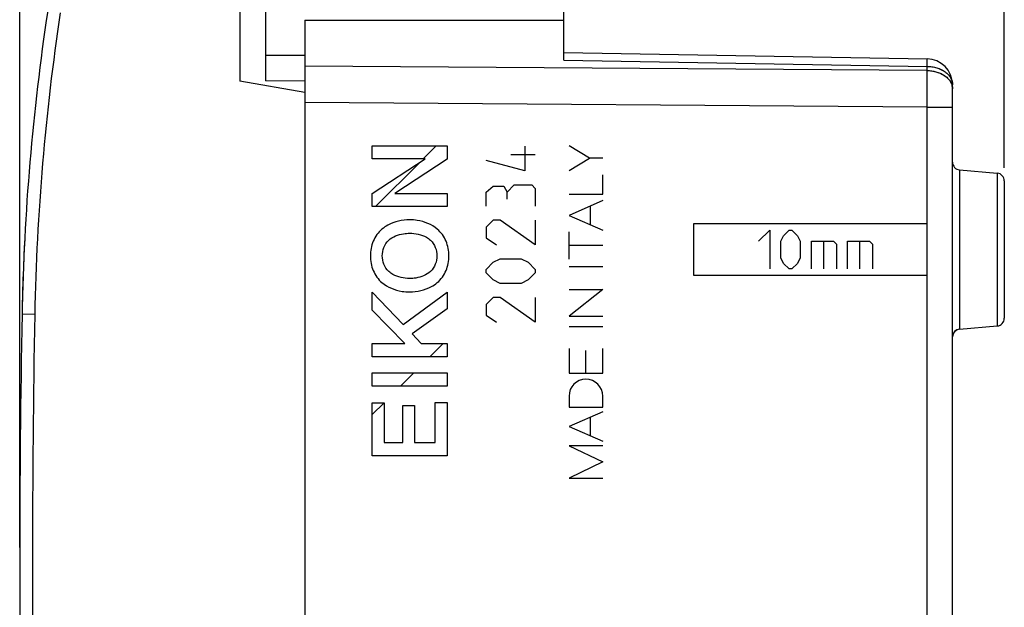
# Model space of a CAD drawing. Units: millimetres. Extents: x -19.7 to 66.3, y -24.5 to 44.
# Drawn here: x -19.7 to 18.3, y -1.8 to 20.9 of the extents above; entities that cross this region are included whole.
import ezdxf

# ---------------------------------------------------------------- set-up
doc = ezdxf.new("R2010")
doc.units = ezdxf.units.MM
doc.header["$LTSCALE"] = 15.367
doc.layers.get('0').update_dxf_attribs({"linetype": 'CONTINUOUS'})
for name, color, linetype in [('ASSI', 7, 'CONTINUOUS'), ('DRAFT', 7, 'CONTINUOUS'), ('INCISIONI', 7, 'CONTINUOUS'), ('RACCORDO', 7, 'CONTINUOUS'), ('SUPERFICI', 7, 'CONTINUOUS')]:
    doc.layers.add(name, color=color, linetype=linetype)
doc.styles.get("Standard").update_dxf_attribs({"font": 'txt', "width": 0.8})
doc.dimstyles.new('DIMSTYLE_1', dxfattribs={"dimtxt": 3, "dimasz": 3, "dimexe": 1.5, "dimexo": 0.5, "dimgap": 0.75, "dimtad": 1, "dimtxsty": 'STANDARD', "dimblk": '_FILLED', "dimblk1": '_FILLED', "dimblk2": '_FILLED', "dimcen": 0, "dimazin": 2, "dimtfac": 1, "dimtofl": 0, "dimtmove": 0, "dimatfit": 3, "dimldrblk": '_FILLED', "dimfxl": 1, "dimtolj": 1, "dimarcsym": 0})

# ---------------------------------------------------------------- blocks, each defined once
blk = doc.blocks.new('_FILLED')
at = {"color": 0, "linetype": 'BYBLOCK'}
blk.add_solid([(0, 0), (-1, 0.317), (-1, -0.317)], dxfattribs=at)
blk = doc.blocks.new('*D0')
at = {"color": 7, "linetype": 'CONTINUOUS'}
for p, q in [((-19.654, 0.5), (-19.654, 41.574)), ((18.346, 15.15), (18.346, 41.574)), ((-19.654, 40.074), (-0.654, 40.074)), ((18.346, 40.074), (-0.654, 40.074))]:
    blk.add_line(p, q, dxfattribs=at)
at = {"color": 7, "linetype": 'CONTINUOUS', "xscale": 3, "yscale": 3, "zscale": 3, "rotation": 180}
blk.add_blockref('_FILLED', (-19.654, 40.074), dxfattribs=at)
at = {"color": 7, "linetype": 'CONTINUOUS', "xscale": 3, "yscale": 3, "zscale": 3}
blk.add_blockref('_FILLED', (18.346, 40.074), dxfattribs=at)
at = {"color": 7, "linetype": 'CONTINUOUS', "insert": (-0.654, 43.824), "char_height": 3, "width": 6.75, "attachment_point": 2, "line_spacing_factor": 0.9}
blk.add_mtext('{\\ftxt;\\W0.0001;\\H0.0001;\\~}{\\ftxt;\\W1.5;\\H3.0; }{\\ftxt;\\W0.0001;\\H0.0001;\\~}', dxfattribs=at)
blk = doc.blocks.new('*D1')
at = {"color": 7, "linetype": 'CONTINUOUS'}
for p, q in [((-10.154, 24.746), (-10.154, 32.527)), ((18.346, 15.15), (18.346, 32.527)), ((-10.154, 31.027), (4.096, 31.027)), ((18.346, 31.027), (4.096, 31.027))]:
    blk.add_line(p, q, dxfattribs=at)
at = {"color": 7, "linetype": 'CONTINUOUS', "xscale": 3, "yscale": 3, "zscale": 3, "rotation": 180}
blk.add_blockref('_FILLED', (-10.154, 31.027), dxfattribs=at)
at = {"color": 7, "linetype": 'CONTINUOUS', "xscale": 3, "yscale": 3, "zscale": 3}
blk.add_blockref('_FILLED', (18.346, 31.027), dxfattribs=at)
at = {"color": 7, "linetype": 'CONTINUOUS', "insert": (4.096, 34.777), "char_height": 3, "width": 12.85714, "attachment_point": 2, "line_spacing_factor": 0.9}
blk.add_mtext('{\\ftxt;\\W0.0001;\\H0.0001;\\~}{\\ftxt;\\W2.8571428571;\\H3.0; }{\\ftxt;\\W0.0001;\\H0.0001;\\~}', dxfattribs=at)

msp = doc.modelspace()

# ---------------------------------------------------------------- linework, layer by layer
at = {"color": 7, "linetype": 'CONTINUOUS'}
for p, q in [((-10.154, 18.509), (-10.154, 22.394)), ((-11.154, 21.9), (-11.154, 18.5)), ((1.346, 20.85), (1.346, 21.333)), ((-10.154, 19.5), (-8.654, 19.5)), ((-8.654, 19.5), (-8.654, -19.5)), ((-8.654, 18.059), (-11.154, 18.5)), ((-10.154, 18.509), (-8.654, 18.522))]:
    msp.add_line(p, q, dxfattribs=at)
at = {"color": 250, "linetype": 'CONTINUOUS'}
for p, q in [((6.365, 11), (6.365, 13)), ((6.365, 13), (15.363, 13)), ((8.864, 12.321), (9.293, 12.75)), ((9.293, 12.75), (9.293, 11.25)), ((9.828, 12.536), (10.043, 12.75)), ((10.043, 12.75), (10.15, 12.75)), ((10.15, 12.75), (10.364, 12.536)), ((9.721, 12.321), (9.828, 12.536)), ((9.721, 11.679), (9.721, 12.321)), ((10.364, 12.536), (10.471, 12.321)), ((10.471, 12.321), (10.471, 11.679)), ((10.9, 11.25), (10.9, 12.321)), ((10.9, 12.321), (11.757, 12.321)), ((11.364, 12.321), (11.364, 11.25)), ((11.757, 12.321), (11.864, 12.214)), ((11.864, 12.214), (11.864, 11.25)), ((12.292, 11.25), (12.292, 12.321)), ((12.292, 12.321), (13.149, 12.321)), ((12.757, 12.321), (12.757, 11.25)), ((13.149, 12.321), (13.257, 12.214)), ((13.257, 12.214), (13.257, 11.25)), ((9.828, 11.464), (9.721, 11.679)), ((10.043, 11.25), (9.828, 11.464)), ((10.364, 11.464), (10.15, 11.25)), ((10.471, 11.679), (10.364, 11.464)), ((10.15, 11.25), (10.043, 11.25)), ((15.363, 11), (6.365, 11)), ((-19.073, 9.491), (-19.564, 9.5))]:
    msp.add_line(p, q, dxfattribs=at)
at = {"color": 7, "linetype": 'CONTINUOUS'}
for centre, radius, start, end in [((70.42, 7.79), 90, 171.42412, 178.91131), ((480.346, 0), 500, 178.91131, 181.08869)]:
    msp.add_arc(centre, radius, start, end, dxfattribs=at)
at = {"color": 250, "linetype": 'CONTINUOUS'}
for centre, radius, start, end in [((70.411, 7.79), 89.5, 171.42412, 178.91131), ((480.383, 0), 499.545, 178.91141, 181.08859)]:
    msp.add_arc(centre, radius, start, end, dxfattribs=at)
at = {"layer": 'ASSI', "color": 7, "linetype": 'CONTINUOUS'}
for p, q in [((-8.654, 20.85), (-8.654, 19.086)), ((-8.654, 20.85), (1.346, 20.85)), ((1.346, 19.318), (1.346, 20.85)), ((1.346, 19.611), (15.363, 19.366)), ((16.346, -18.366), (16.346, 18.366)), ((16.62, 15.076), (18.072, 14.949)), ((18.346, 14.65), (18.346, 9.35)), ((16.62, 8.924), (18.072, 9.051))]:
    msp.add_line(p, q, dxfattribs=at)
at = {"layer": 'ASSI', "color": 250, "linetype": 'CONTINUOUS'}
for p, q in [((15.363, 18.912), (-8.654, 19.086)), ((1.346, 19.318), (15.363, 19.073)), ((15.363, 18.912), (15.363, 19.073)), ((15.363, 17.498), (-8.654, 17.672)), ((15.363, -17.498), (15.363, 17.498)), ((15.363, 17.498), (16.346, 17.498)), ((16.62, 15.076), (16.62, 8.924)), ((18.072, 14.949), (18.072, 9.051))]:
    msp.add_line(p, q, dxfattribs=at)
at = {"layer": 'ASSI', "color": 7, "linetype": 'CONTINUOUS'}
for centre, radius, start, end in [((15.346, 18.366), 1, 0, 89), ((16.646, 15.375), 0.3, 180, 265), ((18.046, 14.65), 0.3, 0, 85), ((18.046, 9.35), 0.3, 275, 360), ((16.646, 8.625), 0.3, 95, 178.0309)]:
    msp.add_arc(centre, radius, start, end, dxfattribs=at)
at = {"layer": 'ASSI', "color": 250, "linetype": 'CONTINUOUS'}
msp.add_arc((-170.488, 18.205), 185.852, 359.78204, 0.21796, dxfattribs=at)
for points, knots in [([(15.363, 19.073), (15.364, 19.095), (15.364, 19.137), (15.365, 19.195), (15.365, 19.245), (15.365, 19.282), (15.365, 19.307), (15.365, 19.322), (15.365, 19.336), (15.365, 19.346), (15.364, 19.355), (15.364, 19.361), (15.364, 19.364), (15.364, 19.366), (15.363, 19.366)], [0, 0, 0, 0, 0.224932, 0.424453, 0.59665, 0.739863, 0.80016, 0.852717, 0.89741, 0.93413, 0.962792, 0.983333, 0.995714, 1, 1, 1, 1]), ([(15.363, 19.073), (15.491, 19.072), (15.737, 19.036), (16.013, 18.908), (16.183, 18.762), (16.275, 18.64), (16.333, 18.506), (16.346, 18.412), (16.346, 18.366)], [0, 0, 0, 0, 0.287159, 0.553392, 0.675222, 0.789048, 0.896367, 1, 1, 1, 1]), ([(15.363, 18.912), (15.491, 18.91), (15.737, 18.875), (16.013, 18.747), (16.183, 18.6), (16.275, 18.478), (16.333, 18.345), (16.346, 18.251), (16.346, 18.205)], [0, 0, 0, 0, 0.287159, 0.553392, 0.675222, 0.789048, 0.896366, 1, 1, 1, 1])]:
    msp.add_open_spline(points, degree=3, knots=knots, dxfattribs=at)
at = {"layer": 'DRAFT', "color": 7, "linetype": 'CONTINUOUS'}
for p, q in [((-8.654, 20.85), (1.346, 20.85)), ((16.62, 15.076), (18.072, 14.949)), ((16.62, 8.924), (18.072, 9.051))]:
    msp.add_line(p, q, dxfattribs=at)
at = {"layer": 'INCISIONI', "color": 250, "linetype": 'CONTINUOUS'}
for p, q in [((-6.053, 15.503), (-6.053, 16.001)), ((-6.053, 16.001), (-3.155, 16.001)), ((-3.155, 16.001), (-3.155, 15.484)), ((-0.161, 15.986), (-0.161, 15.036)), ((2.343, 15.524), (1.546, 15.999)), ((-0.704, 15.669), (0.246, 15.669)), ((-6.053, 14.166), (-4.006, 15.503)), ((-4.006, 15.503), (-6.053, 15.503)), ((-3.155, 15.484), (-5.18, 14.166)), ((-0.161, 15.036), (-1.654, 15.443)), ((1.546, 15.048), (2.343, 15.524)), ((2.846, 15.524), (2.343, 15.524)), ((2.846, 14.139), (2.846, 14.886)), ((-1.654, 14.221), (-1.383, 14.448)), ((-1.383, 14.448), (-0.975, 14.448)), ((-0.975, 14.448), (-0.84, 14.221)), ((-0.84, 14.221), (-0.568, 14.493)), ((-0.568, 14.493), (0.11, 14.493)), ((0.11, 14.493), (0.246, 14.357)), ((-6.053, 13.66), (-6.053, 14.166)), ((-5.18, 14.166), (-3.155, 14.159)), ((-3.155, 14.159), (-3.155, 13.66)), ((-1.654, 13.679), (-1.654, 14.221)), ((-0.84, 13.95), (-0.84, 14.221)), ((0.246, 14.357), (0.246, 13.679)), ((1.546, 14.139), (2.846, 14.139)), ((2.846, 13.89), (1.546, 13.32)), ((2.374, 12.956), (2.374, 13.683)), ((-3.155, 13.66), (-6.053, 13.66)), ((1.546, 13.32), (2.846, 12.749)), ((-1.383, 13.136), (-1.654, 12.864)), ((-1.111, 13.136), (-1.383, 13.136)), ((0.246, 12.186), (-1.111, 13.136)), ((0.246, 13.136), (0.246, 12.186)), ((-1.654, 12.864), (-1.654, 12.457)), ((1.546, 11.625), (1.546, 12.68)), ((-1.654, 12.457), (-1.247, 12.186)), ((2.846, 12.153), (1.546, 12.153)), ((-1.654, 11.236), (-1.383, 11.507)), ((-1.383, 11.507), (-1.111, 11.643)), ((-1.111, 11.643), (-0.297, 11.643)), ((-0.297, 11.643), (-0.025, 11.507)), ((-0.025, 11.507), (0.246, 11.236)), ((-1.654, 11.1), (-1.654, 11.236)), ((-1.383, 10.829), (-1.654, 11.1)), ((0.246, 11.1), (-0.025, 10.829)), ((0.246, 11.236), (0.246, 11.1)), ((1.546, 11.349), (2.846, 11.349)), ((-1.111, 10.693), (-1.383, 10.829)), ((-0.297, 10.693), (-1.111, 10.693)), ((-0.025, 10.829), (-0.297, 10.693)), ((-6.053, 9.657), (-6.053, 10.351)), ((-6.053, 10.351), (-4.86, 9.104)), ((-4.86, 9.104), (-3.155, 10.358)), ((-3.155, 10.358), (-3.155, 9.707)), ((2.846, 10.455), (1.546, 9.423)), ((1.546, 10.455), (2.846, 10.455)), ((-1.383, 10.15), (-1.654, 9.879)), ((-1.111, 10.15), (-1.383, 10.15)), ((0.246, 9.2), (-1.111, 10.15)), ((0.246, 10.15), (0.246, 9.2)), ((-4.789, 8.372), (-6.053, 9.657)), ((-3.155, 9.707), (-4.504, 8.742)), ((-1.654, 9.879), (-1.654, 9.471)), ((-1.654, 9.471), (-1.247, 9.2)), ((1.546, 9.423), (2.846, 9.423)), ((-4.504, 8.742), (-4.159, 8.372)), ((1.546, 9.035), (2.846, 9.035)), ((-6.053, 7.854), (-6.053, 8.372)), ((-6.053, 8.372), (-4.789, 8.372)), ((-4.159, 8.372), (-3.155, 8.372)), ((-3.155, 8.372), (-3.155, 7.854)), ((1.546, 8.174), (1.546, 7.227)), ((2.196, 7.227), (2.196, 8.107)), ((2.846, 7.227), (2.846, 8.186)), ((-3.155, 7.854), (-6.053, 7.854)), ((-6.053, 6.72), (-6.053, 7.238)), ((-6.053, 7.238), (-3.155, 7.238)), ((-3.155, 7.238), (-3.155, 6.72)), ((1.546, 7.227), (2.846, 7.227)), ((-3.155, 6.72), (-6.053, 6.72)), ((-6.053, 4.037), (-6.053, 6.086)), ((-6.053, 6.086), (-5.593, 6.086)), ((-5.593, 6.086), (-5.593, 4.555)), ((-3.615, 4.555), (-3.615, 6.098)), ((-3.615, 6.098), (-3.155, 6.098)), ((-3.155, 6.098), (-3.155, 4.037)), ((1.546, 6.34), (1.546, 5.91)), ((2.846, 5.91), (2.846, 6.34)), ((-4.872, 4.555), (-4.872, 5.982)), ((-4.872, 5.982), (-4.412, 5.982)), ((-4.412, 5.982), (-4.412, 4.555)), ((1.546, 5.91), (2.846, 5.91)), ((2.846, 5.74), (1.546, 5.17)), ((2.382, 4.803), (2.382, 5.536)), ((1.546, 5.17), (2.846, 4.6)), ((-5.593, 4.555), (-4.872, 4.555)), ((-4.412, 4.555), (-3.615, 4.555)), ((2.846, 4.426), (1.546, 4.426)), ((1.546, 4.426), (2.846, 3.803)), ((-3.155, 4.037), (-6.053, 4.037)), ((2.846, 3.803), (1.546, 3.18)), ((1.546, 3.18), (2.846, 3.18))]:
    msp.add_line(p, q, dxfattribs=at)
at = {"layer": 'INCISIONI', "color": 7, "linetype": 'CONTINUOUS'}
for p, q in [((-4.079, 15.503), (-3.58, 16.001)), ((-5.922, 13.66), (-4.216, 15.366)), ((-3.825, 7.854), (-3.308, 8.372)), ((-4.959, 6.72), (-4.441, 7.238)), ((-6.053, 5.626), (-5.593, 6.086))]:
    msp.add_line(p, q, dxfattribs=at)
at = {"layer": 'INCISIONI', "color": 250, "linetype": 'CONTINUOUS'}
msp.add_ellipse((2.196, 6.34), major_axis=(0, 0.65), ratio=0.999695, start_param=-1.570796, end_param=1.570796, dxfattribs=at)
for points, knots in [([(-4.604, 13.151), (-4.893, 13.151), (-5.285, 13.061), (-5.602, 12.848), (-5.672, 12.788)], [0, 0, 0, 0, 0.759486, 1, 1, 1, 1]), ([(-3.537, 12.788), (-3.751, 12.971), (-4.128, 13.12), (-4.506, 13.151), (-4.604, 13.151)], [0, 0, 0, 0, 0.741019, 1, 1, 1, 1]), ([(-5.672, 12.788), (-5.817, 12.665), (-6.051, 12.34), (-6.118, 11.95), (-6.118, 11.757)], [0, 0, 0, 0, 0.496714, 1, 1, 1, 1]), ([(-5.411, 12.358), (-5.257, 12.499), (-4.967, 12.608), (-4.682, 12.63), (-4.604, 12.63)], [0, 0, 0, 0, 0.728251, 1, 1, 1, 1]), ([(-4.604, 12.63), (-4.382, 12.63), (-4.083, 12.569), (-3.846, 12.403), (-3.797, 12.358)], [0, 0, 0, 0, 0.770072, 1, 1, 1, 1]), ([(-3.09, 11.757), (-3.09, 11.95), (-3.157, 12.34), (-3.391, 12.665), (-3.537, 12.788)], [0, 0, 0, 0, 0.503287, 1, 1, 1, 1]), ([(-6.118, 11.757), (-6.118, 11.563), (-6.051, 11.174), (-5.817, 10.848), (-5.672, 10.725)], [0, 0, 0, 0, 0.503285, 1, 1, 1, 1]), ([(-3.537, 10.725), (-3.391, 10.848), (-3.157, 11.174), (-3.09, 11.563), (-3.09, 11.757)], [0, 0, 0, 0, 0.496719, 1, 1, 1, 1]), ([(-4.604, 10.883), (-4.825, 10.883), (-5.125, 10.944), (-5.362, 11.11), (-5.411, 11.155)], [0, 0, 0, 0, 0.77007, 1, 1, 1, 1]), ([(-3.797, 11.155), (-3.951, 11.014), (-4.241, 10.905), (-4.526, 10.883), (-4.604, 10.883)], [0, 0, 0, 0, 0.728258, 1, 1, 1, 1]), ([(-5.672, 10.725), (-5.458, 10.542), (-5.081, 10.393), (-4.703, 10.362), (-4.604, 10.362)], [0, 0, 0, 0, 0.741018, 1, 1, 1, 1]), ([(-4.604, 10.362), (-4.315, 10.362), (-3.924, 10.453), (-3.606, 10.665), (-3.537, 10.725)], [0, 0, 0, 0, 0.75949, 1, 1, 1, 1])]:
    msp.add_open_spline(points, degree=3, knots=knots, dxfattribs=at)
for points in [[(-5.659, 11.758), (-5.659, 11.974), (-5.57, 12.212), (-5.411, 12.358)], [(-3.797, 12.358), (-3.637, 12.212), (-3.549, 11.974), (-3.549, 11.758)], [(-5.411, 11.155), (-5.571, 11.302), (-5.659, 11.541), (-5.659, 11.758)], [(-3.549, 11.758), (-3.549, 11.541), (-3.637, 11.302), (-3.797, 11.155)]]:
    msp.add_open_spline(points, degree=3, dxfattribs=at)
at = {"layer": 'RACCORDO', "color": 7, "linetype": 'CONTINUOUS'}
for p, q in [((-8.654, 20.85), (-8.654, 19.086)), ((1.346, 19.318), (1.346, 20.85)), ((1.346, 19.611), (15.363, 19.366)), ((16.346, -18.366), (16.346, 18.366)), ((18.346, 14.65), (18.346, 9.35))]:
    msp.add_line(p, q, dxfattribs=at)
at = {"layer": 'RACCORDO', "color": 250, "linetype": 'CONTINUOUS'}
for p, q in [((15.363, 18.912), (-8.654, 19.086)), ((1.346, 19.318), (15.363, 19.073)), ((15.363, 18.912), (15.363, 19.073)), ((15.363, 17.498), (-8.654, 17.672)), ((15.363, -17.498), (15.363, 17.498)), ((15.363, 17.498), (16.346, 17.498)), ((16.62, 15.076), (16.62, 8.924)), ((18.072, 14.949), (18.072, 9.051))]:
    msp.add_line(p, q, dxfattribs=at)
at = {"layer": 'RACCORDO', "color": 7, "linetype": 'CONTINUOUS'}
for centre, radius, start, end in [((15.346, 18.366), 1, 0, 89), ((16.646, 15.375), 0.3, 180, 265), ((18.046, 14.65), 0.3, 0, 85), ((70.42, 7.79), 90, 176.92793, 178.91131), ((18.046, 9.35), 0.3, 275, 360), ((16.646, 8.625), 0.3, 95, 172.7723)]:
    msp.add_arc(centre, radius, start, end, dxfattribs=at)
at = {"layer": 'RACCORDO', "color": 250, "linetype": 'CONTINUOUS'}
msp.add_arc((15.84, 18.205), 0.506, 0.0388, 11.5953, dxfattribs=at)
for points, knots in [([(15.363, 19.073), (15.364, 19.095), (15.364, 19.137), (15.364, 19.187), (15.365, 19.223), (15.365, 19.248), (15.365, 19.27), (15.365, 19.289), (15.365, 19.307), (15.365, 19.322), (15.365, 19.336), (15.365, 19.345), (15.364, 19.351), (15.364, 19.355), (15.364, 19.359), (15.364, 19.361), (15.364, 19.363), (15.364, 19.365), (15.364, 19.366), (15.364, 19.366), (15.364, 19.366), (15.363, 19.366)], [0, 0, 0, 0, 0.224913, 0.424417, 0.514034, 0.5966, 0.671916, 0.739801, 0.800093, 0.852646, 0.897334, 0.934052, 0.949394, 0.962712, 0.973999, 0.983251, 0.990462, 0.995633, 0.998775, 0.999603, 1, 1, 1, 1]), ([(15.363, 19.073), (15.428, 19.073), (15.555, 19.062), (15.74, 19.021), (15.91, 18.956), (16.059, 18.868), (16.183, 18.762), (16.261, 18.658), (16.305, 18.571), (16.329, 18.504), (16.343, 18.435), (16.346, 18.389), (16.346, 18.366)], [0, 0, 0, 0, 0.1451, 0.287278, 0.424141, 0.553855, 0.675435, 0.789027, 0.843343, 0.89634, 0.948409, 1, 1, 1, 1]), ([(15.363, 18.912), (15.422, 18.911), (15.538, 18.903), (15.707, 18.868), (15.865, 18.814), (16.007, 18.741), (16.129, 18.651), (16.227, 18.547), (16.288, 18.449), (16.32, 18.368), (16.331, 18.327), (16.336, 18.306)], [0, 0, 0, 0, 0.142673, 0.282952, 0.418853, 0.548764, 0.671634, 0.787172, 0.896014, 0.948493, 1, 1, 1, 1]), ([(15.363, 17.498), (15.364, 17.753), (15.365, 18.123), (15.365, 18.595), (15.364, 18.811), (15.363, 18.912)], [0, 0, 0, 0, 0.541189, 0.785688, 1, 1, 1, 1])]:
    msp.add_open_spline(points, degree=3, knots=knots, dxfattribs=at)
at = {"layer": 'SUPERFICI', "color": 7, "linetype": 'CONTINUOUS'}
for p, q in [((-8.654, 20.85), (-8.654, 19.086)), ((-8.654, 20.85), (1.346, 20.85)), ((1.346, 19.318), (1.346, 20.85)), ((1.346, 19.611), (15.363, 19.366)), ((16.346, -18.366), (16.346, 18.366)), ((16.62, 15.076), (18.072, 14.949)), ((16.62, 8.924), (18.072, 9.051))]:
    msp.add_line(p, q, dxfattribs=at)
at = {"layer": 'SUPERFICI', "color": 250, "linetype": 'CONTINUOUS'}
for p, q in [((15.363, 18.912), (-8.654, 19.086)), ((1.346, 19.318), (15.363, 19.073)), ((15.363, 18.912), (15.363, 19.073)), ((15.363, 17.498), (-8.654, 17.672)), ((15.363, -17.498), (15.363, 17.498)), ((15.363, 17.498), (16.346, 17.498)), ((16.62, 15.076), (16.62, 8.924)), ((18.072, 14.949), (18.072, 9.051)), ((18.346, 14.65), (18.346, 9.35))]:
    msp.add_line(p, q, dxfattribs=at)
at = {"layer": 'SUPERFICI', "color": 7, "linetype": 'CONTINUOUS'}
for centre, radius, start, end in [((15.346, 18.366), 1, 0, 89), ((16.646, 15.375), 0.3, 180, 265), ((18.046, 14.65), 0.3, 0, 85), ((18.046, 9.35), 0.3, 275, 360), ((16.646, 8.625), 0.3, 95, 172.7723)]:
    msp.add_arc(centre, radius, start, end, dxfattribs=at)
at = {"layer": 'SUPERFICI', "color": 250, "linetype": 'CONTINUOUS'}
msp.add_arc((15.84, 18.205), 0.506, 0.0388, 11.5953, dxfattribs=at)
for points, knots in [([(15.363, 19.073), (15.364, 19.095), (15.364, 19.137), (15.364, 19.187), (15.365, 19.223), (15.365, 19.248), (15.365, 19.27), (15.365, 19.289), (15.365, 19.307), (15.365, 19.322), (15.365, 19.336), (15.365, 19.345), (15.364, 19.351), (15.364, 19.355), (15.364, 19.359), (15.364, 19.361), (15.364, 19.363), (15.364, 19.365), (15.364, 19.366), (15.364, 19.366), (15.364, 19.366), (15.363, 19.366)], [0, 0, 0, 0, 0.224913, 0.424417, 0.514034, 0.5966, 0.671916, 0.739801, 0.800093, 0.852646, 0.897334, 0.934052, 0.949394, 0.962712, 0.973999, 0.983251, 0.990462, 0.995633, 0.998775, 0.999603, 1, 1, 1, 1]), ([(15.363, 19.073), (15.428, 19.073), (15.555, 19.062), (15.74, 19.021), (15.91, 18.956), (16.059, 18.868), (16.183, 18.762), (16.261, 18.658), (16.305, 18.571), (16.329, 18.504), (16.343, 18.435), (16.346, 18.389), (16.346, 18.366)], [0, 0, 0, 0, 0.1451, 0.287278, 0.424141, 0.553855, 0.675435, 0.789027, 0.843343, 0.89634, 0.948409, 1, 1, 1, 1]), ([(15.363, 17.498), (15.364, 17.753), (15.365, 18.123), (15.365, 18.595), (15.364, 18.811), (15.363, 18.912)], [0, 0, 0, 0, 0.541189, 0.785688, 1, 1, 1, 1]), ([(15.363, 18.912), (15.422, 18.911), (15.538, 18.903), (15.707, 18.868), (15.865, 18.814), (16.007, 18.741), (16.129, 18.651), (16.227, 18.547), (16.288, 18.449), (16.32, 18.368), (16.331, 18.327), (16.336, 18.306)], [0, 0, 0, 0, 0.142673, 0.282952, 0.418853, 0.548764, 0.671634, 0.787172, 0.896014, 0.948493, 1, 1, 1, 1])]:
    msp.add_open_spline(points, degree=3, knots=knots, dxfattribs=at)

# ---------------------------------------------------------------- dimensions: what is measured, and where the dimension line sits
at = {"color": 7, "linetype": 'CONTINUOUS'}
dim = msp.add_linear_dim(base=(-19.654, 40.074), p1=(18.346, 14.65), p2=(-19.654, 0), angle=180, text='{\\ftxt;\\W0.0001;\\H0.0001;\\~}{\\ftxt;\\W1.5;\\H3.0; }{\\ftxt;\\W0.0001;\\H0.0001;\\~}', dimstyle='DIMSTYLE_1', dxfattribs=at)
dim.commit()
dim.dimension.update_dxf_attribs({"geometry": '*D0', "text_midpoint": (-1.083, 40.074), "dimtype": 160})
dim = msp.add_linear_dim(base=(18.346, 31.027), p1=(-10.154, 24.246), p2=(18.346, 14.65), text='{\\ftxt;\\W0.0001;\\H0.0001;\\~}{\\ftxt;\\W2.8571428571;\\H3.0; }{\\ftxt;\\W0.0001;\\H0.0001;\\~}', dimstyle='DIMSTYLE_1', dxfattribs=at)
dim.commit()
dim.dimension.update_dxf_attribs({"geometry": '*D1', "text_midpoint": (3.667, 31.027), "dimtype": 160})

doc.saveas('drawing.dxf')
